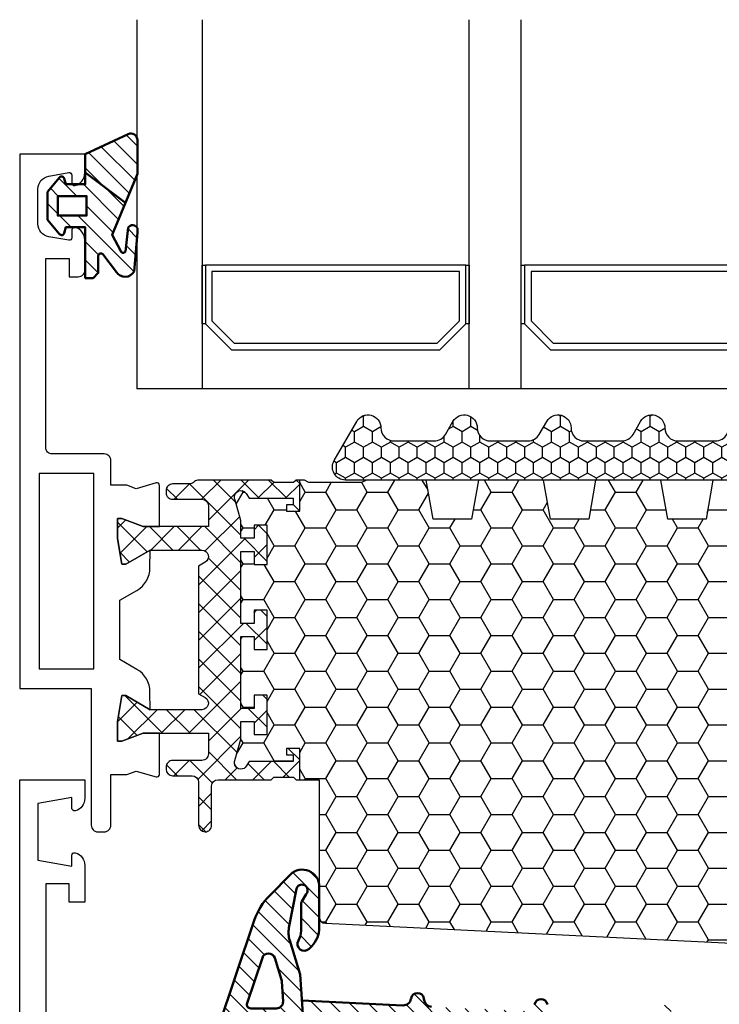
# Model space of a CAD drawing. Extents: x 0 to 3220, y -6496 to 594.
# Drawn here: x 40 to 94, y -2781 to -2705 of the extents above; entities that cross this region are included whole.
import ezdxf
from ezdxf.enums import TextEntityAlignment as Align

# ---------------------------------------------------------------- set-up
doc = ezdxf.new("R2010")
doc.units = 0
doc.layers.get('0').update_dxf_attribs({"linetype": 'CONTINUOUS'})
for name, color, linetype in [('a4pursom1', 7, 'CONTINUOUS'), ('LAYER01', 7, 'CONTINUOUS'), ('Profiilinumerot', 7, 'CONTINUOUS'), ('Täyttö katkot', 2, 'CONTINUOUS'), ('Täyttö tiivisteet', 3, 'CONTINUOUS')]:
    doc.layers.add(name, color=color, linetype=linetype)
doc.layers.add('AM_0', color=7, linetype='CONTINUOUS', lineweight=50)
doc.styles.add('Profiilinumerot', font='arial.ttf', dxfattribs={"height": 2.5})
pattern_1 = [(45, (0, 0), (-0.7071067811865476, 0.7071067811865476), [])]

# ---------------------------------------------------------------- blocks, each defined once
blk = doc.blocks.new('20236r')
at = {"layer": 'a4pursom1'}
blk.add_lwpolyline([(-3.226236814486143, -2.654761859777159), (0.6706675951636438, -2.654761859777159), (1.193020977434429, -2.956343270292678), (2.816510264959632, -2.956343270292678), (3.199586977434365, -2.573266557818193), (3.582663689909097, -2.956343270292678), (8.099586977434456, -2.956343270292678), (8.099586977434456, -6.355877270292694), (5.699586977434365, -6.355877270292694), (5.69958697743435, -6.955877270292774, 0.4142139999999691), (6.699586977434365, -7.955877270292717), (10.19958697786995, -7.955877270292717), (10.19958682758388, 61.04412272970728), (5.199586828019363, 61.04412272970728), (5.199586828019363, 59.61871872970733, 0.3364229999999969), (5.930272828019355, 58.65566672970738), (5.9691768280193, 58.64644672970735, 0.4596609999999399), (6.199586828019306, 58.84412272970729), (6.199586828019306, 59.6824718452807), (8.799586828019386, 59.22402298705708), (8.799586828019386, 54.86422047235764), (6.199586828019306, 54.40577161413391), (6.199586828019306, 55.24412072970728, 0.4596610000000163), (5.9691768280193, 55.44179672970733), (5.930272828019355, 55.43257672970731, 0.336423000000003), (5.199586828019363, 54.4695247297073), (5.199586828019363, 51.64412272970731), (6.399586828019352, 51.64412272970731), (6.399586828019352, 53.04412272970728), (8.199586826616404, 53.04412272970728), (8.19958698094173, 31.04412472970728), (3.582663689909097, 31.04412472970728), (3.199586977434365, 30.66104801723279), (2.816510264959632, 31.04412472970728), (1.193020977434429, 31.04412472970728), (0.6706675951636438, 30.74254331919176), (-3.226236814486128, 30.74254331919176), (-3.226237240398461, 27.46912272970728), (-1.967040284946506, 27.46912272970728), (-0.3307326484807618, 28.08929982551403), (0, 28.08929982551403), (0, 26.56912269839749), (-0.3400509662635613, 24.580387916074), (-0.6369678553774065, 24.580387916074), (-2.522734405267556, 25.66912270131642), (-2.481141146137941, 23.14291961353752), (2.599396977434481, 20.20965709606495), (2.599396977434481, 7.878124363349656), (-2.48113453444626, 4.944865663155253), (-2.522734405267556, 2.419122758098136), (-0.6369678553774065, 3.507857543340559), (-0.3400509662635613, 3.507857543340559), (0, 1.519122761017068), (0, -0.001054366099471515), (-0.3307326484807618, -0.001054366099471515), (-1.967040284946506, 0.6191227297072812), (-3.226237240398461, 0.6191227297072812)], format="xyb", close=True, dxfattribs=at)
for points in [[(1.700000977434456, 29.5438907297073), (4.699174977434495, 29.5438907297073), (4.699174977434495, 27.0438907297073), (6.199268977434485, 27.0438907297073), (6.199268977434485, 29.5438907297073), (8.499490977434334, 29.5438907297073), (8.499490977434334, 22.7938907297073), (1.700000977434457, 22.7938907297073)], [(4.299490977434288, 6.547287729707364), (4.299490977434289, 21.54049372970724), (8.499490977434334, 21.54049372970724), (8.499490977434334, 6.547287729707366)], [(1.700000977434456, -1.4561092702927), (4.699174977434495, -1.4561092702927), (4.699174977434495, 1.0438907297073), (6.199268977434485, 1.0438907297073), (6.199268977434485, -1.4561092702927), (8.499490977434334, -1.4561092702927), (8.499490977434334, 5.2938907297073), (1.700000977434457, 5.2938907297073)]]:
    blk.add_lwpolyline(points, close=True, dxfattribs=at)
blk = doc.blocks.new('909001')
at = {"color": 0, "xscale": -1}
blk.add_blockref('20236r', (10.19958697786996, 7.955877270292717), dxfattribs=at)
at = {"layer": 'Profiilinumerot', "style": 'Profiilinumerot', "flags": 8}
blk.add_attdef('NUMERO', text='', height=2.5, rotation=90, dxfattribs=at).set_placement((-2, 34.60000000021779), align=Align.CENTER)
blk = doc.blocks.new('20238r')
at = {"layer": 'a4pursom1'}
blk.add_lwpolyline([(-0.5071239999999761, -6.453304538085604), (-0.5071239999999761, -2.553243493677769), (0.7364414989895067, -2.553243493677769), (1.450186411393545, -2.291589018123886), (2.969913980776241, -2.737621035450843, 0.5005260000000507), (3.226236814486128, -2.545716184508933), (3.226237240398461, 0.6201770958067527), (1.967040284946506, 0.6201770958067527), (0.3307326484807618, 0), (0, 0), (0, 1.52017712711654), (0.3400509662635613, 3.50891190944003), (0.6369678553774065, 3.50891190944003), (2.522734405267556, 2.420177124197608), (2.500335393217711, 3.780600774269942, 0.2679489999999959), (1.5003393932177, 5.512648774269906), (0.1928760000000125, 6.267516323929499), (0.1928760000000125, 10.82283786768403), (1.5003393932177, 11.57770541734362, 0.2679489999999959), (2.500335393217711, 13.30975341734359), (2.522734405267556, 14.67017706741592), (0.6369678553774065, 13.5814422821735), (0.3400509662635613, 13.5814422821735), (0, 15.57017706449699), (0, 17.09035419161353), (0.3307326484807618, 17.09035419161353), (1.967040284946506, 16.47017709580678), (3.226237240398461, 16.47017709580678), (3.226236814486128, 19.63607037612246, 0.5005260000000507), (2.969913980776241, 19.82797522706437), (1.450186411393545, 19.38194320973741), (0.7364414989895067, 19.6435976852913), (-0.5071239999999761, 19.6435976852913), (-0.5071239999999761, 21.5466954619144, 0.4142140000000126), (-1.007123999999976, 22.0466954619144), (-5, 22.0466954619144, -0.4142140000000127), (-5.5, 22.5466954619144), (-5.5, 37.0466954619144), (-3.699999999999989, 37.0466954619144), (-3.699999999999989, 35.64669546191442), (-3, 35.64669546191442, 0.4142140000000126), (-2.5, 36.14669546191442), (-2.5, 38.47209746191442, 0.336423000000003), (-3.230685999999992, 39.43514946191442), (-3.269589999999994, 39.44436946191445, 0.4596610000000375), (-3.5, 39.24669346191439), (-3.5, 38.64669546191442, -0.4663079999999866), (-3.734730000000013, 38.44973346191443), (-5.273648000000037, 38.72108546191441, -0.3639700000000033), (-6.100000000000023, 39.7058934619144), (-6.100000000000023, 42.38749546191445, -0.36396999999999), (-5.273648000000037, 43.37230346191444), (-3.734730000000013, 43.64365546191442, -0.4663079999999334), (-3.5, 43.44669546191437), (-3.5, 42.84669546191441, 0.4596609999999834), (-3.269589999999994, 42.64901946191441), (-3.230685999999992, 42.65823946191443, 0.3364230000000147), (-2.5, 43.62129146191444), (-2.5, 45.0466954619144), (-7.500000000000001, 45.0466954619144), (-7.5, 4.046695461914396), (-2.007123999999976, 4.046695461914396), (-2.007123999999976, -6.453304538085604, 0.4142140000000127), (-1.507123999999976, -6.953304538085604), (-1.007123999999976, -6.953304538085604, 0.4142140000000126)], format="xyb", close=True, dxfattribs=at)
blk.add_lwpolyline([(-6, 5.546697064496923), (-1.807123999999988, 5.546697064496925), (-1.807123999999988, 20.54669706449693), (-6, 20.54669706449693)], close=True, dxfattribs=at)
blk = doc.blocks.new('JT90BLOCK2')
at = {"layer": 'Täyttö katkot'}
h = blk.add_hatch(dxfattribs=at)
h.set_pattern_fill('_USER', color=2, scale=1.5, angle=45, style=0, double=1, pattern_type=0)
h.set_pattern_definition([(45, (0, 0), (-1.060660171779821, 1.060660171779821), []), (135, (0, 0), (-1.060660171779821, -1.060660171779821), [])])
edge = h.paths.add_edge_path()
edge.add_line((0, 17.09035419161353), (0, 15.57017706449699))
edge.add_line((0, 15.57017706449699), (0.3400509662642435, 13.5814422821735))
edge.add_line((0.3400509662642435, 13.5814422821735), (0.636967855378316, 13.5814422821735))
edge.add_line((0.636967855378316, 13.5814422821735), (2.522734405268238, 14.67017706741592))
edge.add_line((2.522734405268238, 14.67017706741592), (6.485588011119944, 14.67017706741615))
edge.add_arc((6.485588011120113, 14.1701770674161), 0.5000000000000497, -60.000000000145974, 90.00000000001933, ccw=False)
edge.add_line((6.735588011119034, 13.7371643655232), (6.231931758917199, 13.44637829273779))
edge.add_line((6.231931758917199, 13.44637829273779), (6.231931758916289, 3.643975898877216))
edge.add_line((6.231931758916289, 3.643975898877216), (6.735588011118125, 3.353189826089874))
edge.add_arc((6.485588011118836, 2.920177124197318), 0.4999999999999369, -89.9999999999772, 60.000000000089926, ccw=False)
edge.add_line((6.485588011119034, 2.42017712419738), (2.522734405268238, 2.420177124197608))
edge.add_line((2.522734405268238, 2.420177124197608), (0.636967855378316, 3.50891190944003))
edge.add_line((0.636967855378316, 3.50891190944003), (0.3400509662642435, 3.50891190944003))
edge.add_line((0.3400509662642435, 3.50891190944003), (0, 1.52017712711654))
edge.add_line((0, 1.52017712711654), (0, 0))
edge.add_line((0, 0), (0.3307326484809892, 0))
edge.add_line((0.3307326484809892, 0), (1.967040284946961, 0.6201770958067527))
edge.add_line((1.967040284946961, 0.6201770958067527), (6.985588065347656, 0.6201770958067527))
edge.add_line((6.985588065347656, 0.6201770958067527), (6.985588065349475, -0.9767892120360102))
edge.add_arc((6.485588065349134, -0.9767892120356694), 0.5000000000003411, 269.99999786154035, 359.99999999996095, ccw=False)
edge.add_line((6.485588046687553, -1.47678921203601), (4.241836451391464, -1.476789128297014))
edge.add_arc((4.241836432730679, -1.976789128296332), 0.499999999999318, 89.99999786163157, 180.0000000000391)
edge.add_line((3.741836432731361, -1.976789128296673), (3.741836432730452, -2.153304538086445))
edge.add_arc((4.241836432731134, -2.153304538085649), 0.5000000000006821, 180.0000000000912, 270.000000000026)
edge.add_line((4.241836432731361, -2.653304538086331), (5.731931758917199, -2.653304538086559))
edge.add_arc((5.731931758917256, -3.153304538086502), 0.4999999999999432, 1.9610979506978765e-11, 90.00000000000648, ccw=False)
edge.add_line((6.231931758917199, -3.153304538086331), (6.231931758916289, -6.453304538084353))
edge.add_arc((6.731931758916971, -6.453304538083671), 0.5000000000006821, 180.0000000000782, 270.000000000026)
edge.add_arc((6.731931758916971, -6.453304538085035), 0.4999999999993179, 270.000000000026, 360.0000000000782)
edge.add_line((7.231931758916289, -6.453304538084353), (7.231931758917199, -3.453304538086513))
edge.add_arc((7.731931758916971, -3.453304538086286), 0.4999999999997726, 90.00000000007822, 180.0000000000261, ccw=False)
edge.add_line((7.731931758916289, -2.953304538086513), (11.81418055529684, -2.953304538086059))
edge.add_line((11.81418055529684, -2.953304538086059), (12.01418055529393, -2.753304538088742))
edge.add_line((12.01418055529393, -2.753304538088742), (13.5105737575459, -2.753304538089196))
edge.add_line((13.5105737575459, -2.753304538089196), (13.71057375754299, -2.953304538086286))
edge.add_line((13.71057375754299, -2.953304538086286), (13.99057375754364, -2.953304538086286))
edge.add_line((13.99057375754364, -2.953304538086286), (13.99057375754364, -0.5533045380884687))
edge.add_line((13.99057375754364, -0.5533045380884687), (12.99057375754364, -0.5533045380889234))
edge.add_line((12.99057375754364, -0.5533045380889234), (12.99057375754364, -1.053304538087104))
edge.add_line((12.99057375754364, -1.053304538087104), (13.49057375754637, -1.053304538089378))
edge.add_line((13.49057375754637, -1.053304538089378), (13.49057375754182, -1.553304538088696))
edge.add_line((13.49057375754182, -1.553304538088696), (10.1082301460392, -1.553304538088696))
edge.add_line((10.1082301460392, -1.553304538088696), (9.896173502468628, -1.909152275269889))
edge.add_arc((9.466655769842557, -1.653194236990077), 0.5000000000002904, 272.1699999992929, 329.20845687395047, ccw=False)
edge.add_arc((9.485588065348452, -1.652835676612085), 0.4999999999998863, 180, 269.9999999991793, ccw=False)
edge.add_line((8.985588065348566, -1.652835676612085), (8.985588065347656, -1.617632188823336))
edge.add_arc((9.485588065347654, -1.617632188824942), 0.4999999999999982, 163.7144857800509, 179.9999999998159, ccw=False)
edge.add_line((9.005649954980072, -1.477420170022015), (9.485588065348566, 0.165381864732467))
edge.add_line((9.485588065348566, 0.165381864732467), (9.485588065348566, 1.521378234078838))
edge.add_line((9.485588065348566, 1.521378234078838), (10.4855880653422, 1.521378234078838))
edge.add_line((10.4855880653422, 1.521378234078838), (10.48558806535129, 0.5213782340789521))
edge.add_line((10.48558806535129, 0.5213782340789521), (11.48558806534857, 0.5213782340789521))
edge.add_line((11.48558806534857, 0.5213782340789521), (11.48558806534766, 3.521378234077702))
edge.add_line((11.48558806534766, 3.521378234077702), (10.4855880653522, 3.521378234079975))
edge.add_line((10.4855880653522, 3.521378234079975), (10.48558806534311, 2.521378234084636))
edge.add_line((10.48558806534311, 2.521378234084636), (9.485588065348566, 2.521378234073268))
edge.add_line((9.485588065348566, 2.521378234073268), (9.485588065348566, 8.046695461912918))
edge.add_line((9.485588065348566, 8.046695461912918), (10.4855880653422, 8.046695461912918))
edge.add_line((10.4855880653422, 8.046695461912918), (10.48558806535129, 7.046695461913032))
edge.add_line((10.48558806535129, 7.046695461913032), (11.48558806534857, 7.046695461913032))
edge.add_line((11.48558806534857, 7.046695461913032), (11.48558806534766, 10.04669546191178))
edge.add_line((11.48558806534766, 10.04669546191178), (10.4855880653522, 10.04669546191406))
edge.add_line((10.4855880653522, 10.04669546191406), (10.48558806534311, 9.046695461918716))
edge.add_line((10.48558806534311, 9.046695461918716), (9.485588065348566, 9.046695461907348))
edge.add_line((9.485588065348566, 9.046695461907348), (9.485588065348566, 14.572012689747))
edge.add_line((9.485588065348566, 14.572012689747), (10.4855880653422, 14.572012689747))
edge.add_line((10.4855880653422, 14.572012689747), (10.48558806535129, 13.57201268974711))
edge.add_line((10.48558806535129, 13.57201268974711), (11.48558806534857, 13.57201268974711))
edge.add_line((11.48558806534857, 13.57201268974711), (11.48558806534766, 16.57201268974586))
edge.add_line((11.48558806534766, 16.57201268974586), (10.4855880653522, 16.57201268974814))
edge.add_line((10.4855880653522, 16.57201268974814), (10.48558806534311, 15.5720126897528))
edge.add_line((10.48558806534311, 15.5720126897528), (9.485588065348566, 15.57201268974143))
edge.add_line((9.485588065348566, 15.57201268974143), (9.485588065348566, 16.92800905909371))
edge.add_line((9.485588065348566, 16.92800905909371), (9.005649954980072, 18.57081109384785))
edge.add_arc((9.485588065347663, 18.71102311264754), 0.499999999999098, 179.9999999998257, 196.2855142195924, ccw=False)
edge.add_line((8.985588065348566, 18.71102311264906), (8.985588065347656, 18.74622660043872))
edge.add_arc((9.485588065348281, 18.74622660043809), 0.5000000000006253, 90.00000000080121, 179.9999999999283, ccw=False)
edge.add_arc((9.466655769843044, 18.74658516081628), 0.5000000000008139, 30.79154312605573, 87.83000000076521, ccw=False)
edge.add_line((9.896173502469537, 19.00254319909641), (10.10823014604011, 18.64669546191556))
edge.add_line((10.10823014604011, 18.64669546191556), (13.49057375754637, 18.64669546191533))
edge.add_line((13.49057375754637, 18.64669546191533), (13.49057375754182, 18.14669546191601))
edge.add_line((13.49057375754182, 18.14669546191601), (12.99057375754364, 18.14669546191374))
edge.add_line((12.99057375754364, 18.14669546191374), (12.99057375754364, 17.64669546191567))
edge.add_line((12.99057375754364, 17.64669546191567), (13.99057375754273, 17.64669546191465))
edge.add_line((13.99057375754273, 17.64669546191465), (13.99057375754364, 20.04669546191565))
edge.add_line((13.99057375754364, 20.04669546191565), (13.71057375754299, 20.04669546191576))
edge.add_line((13.71057375754299, 20.04669546191576), (13.51057375754226, 19.84669546191537))
edge.add_line((13.51057375754226, 19.84669546191537), (12.0141805552912, 19.84669546191537))
edge.add_line((12.0141805552912, 19.84669546191537), (11.81418055529139, 20.04669546191542))
edge.add_line((11.81418055529139, 20.04669546191542), (6.248943213916391, 20.04669546191292))
edge.add_arc((6.248943213916479, 19.54669546191272), 0.5000000000001954, 90.00000000001008, 129.7716143394451)
edge.add_line((5.929078716199001, 19.93099573917016), (5.846801813884667, 19.85604092719859))
edge.add_arc((5.53472965154373, 20.24669546191465), 0.5000000000023694, 269.9999999999021, 308.6194106840471, ccw=False)
edge.add_line((5.534729651542875, 19.74669546191228), (4.241836432731361, 19.74669546191183))
edge.add_arc((4.241836432732214, 19.24669546191097), 0.5000000000008527, 90.00000000009771, 180.000000000215)
edge.add_line((3.741836432731361, 19.2466954619091), (3.741836432730452, 19.07018005212205))
edge.add_arc((4.241836432730452, 19.07018005212353), 0.5, 180.0000000001694, 270.0000021383945)
edge.add_line((4.241836451391464, 18.57018005212353), (6.485588046687553, 18.57018013586287))
edge.add_arc((6.485588065348395, 18.0701801358627), 0.5000000000001709, -6.480149750132114e-12, 90.00000213837501, ccw=False)
edge.add_line((6.985588065348566, 18.07018013586264), (6.985588065350385, 16.47017709580678))
edge.add_line((6.985588065350385, 16.47017709580678), (1.967040284946961, 16.47017709580678))
edge.add_line((1.967040284946961, 16.47017709580678), (0.3307326484809892, 17.09035419161353))
edge.add_line((0.3307326484809892, 17.09035419161353), (0, 17.09035419161353))
h = blk.add_hatch(dxfattribs=at)
h.set_pattern_fill('HONEY', color=2, scale=0.5, style=0, double=1)
h.set_pattern_definition([(0, (0, 0), (2.38125, 1.3748153225), [1.5875, -3.175]), (120, (0, 0), (-2.381249994797095, 1.374815331511695), [1.5875, -3.174999999999999]), (59.99999999999999, (0, 0), (5.202904551637744e-09, 2.749630654011694), [-3.175, 1.5875])])
h.paths.add_polyline_path([(73.93352576444977, 13.53901901069628), (72.68355262818022, 13.53901901069548), (72.68355262818932, 12.53901901069617), (71.68355262818477, 12.53901901069617), (71.68355262818386, 15.53901901069537), (72.68355262818113, 15.53901901069537), (72.68355262819023, 14.53901901069651), (73.89883635075876, 14.53901901069514), (73.89883635075967, 18.47946355780732, 0.9672977533526914), (72.91347914951984, 18.64669546191533), (69.40336903356729, 18.64669546191533), (69.40336903356274, 18.1466954619151), (69.90336903356274, 18.1466954619151), (69.90336903356729, 17.64669546191533), (68.90336903356547, 17.64669546191578), (68.90336903356456, 20.04669546191565), (68.60336903356438, 20.04669546191565), (68.60336903356438, 19.2638231562972), (67.82049672794983, 19.26382315629818), (67.82049672794983, 20.04669546191508), (45.70986076505925, 20.04669546191485), (45.18087982293255, 17.04669546191512), (42.23884170718278, 17.0466954619148), (41.70986076505839, 20.0466954619151), (36.70986076505707, 20.04669546191483), (36.18087982293279, 17.04669546191458), (33.23884170718267, 17.0466954619149), (32.70986076505841, 20.0466954619151), (27.70986076505828, 20.04669546191483), (27.18087982293165, 17.04669546191512), (24.23884170718389, 17.0466954619148), (23.70986076505815, 20.04669546191442), (19.12941058064348, 20.04669546191417), (18.72941058064522, 19.84669546191481), (14.69031094947049, 19.84669546191458), (14.35278108161864, 20.04669546191441), (13.99057375754364, 20.04669546191565), (13.99057375754273, 17.64669546191465), (12.99057375754364, 17.64669546191567), (12.99057375754364, 18.14669546191374), (13.49057375754183, 18.14669546191601), (13.49057375754637, 18.64669546191533), (10.10823014604012, 18.64669546191556), (9.896173502470049, 19.00254319909555, 0.2541462768728475), (9.48558806534129, 19.24622660043872, 0.4142135623686329), (8.985588065347656, 18.74622660043872, 0.08897842129018772), (9.005649954980136, 18.57081109384763), (9.485588065348566, 16.92800905909369), (9.485588065348566, 15.57201268974143), (10.48558806534311, 15.5720126897528), (10.4855880653522, 16.57201268974814), (11.48558806534766, 16.57201268974586), (11.48558806534857, 13.57201268974711), (10.48558806535129, 13.57201268974711), (10.4855880653422, 14.572012689747), (9.485588065348566, 14.572012689747), (9.485588065348558, 9.046695461907348), (10.48558806534312, 9.046695461918716), (10.4855880653522, 10.04669546191406), (11.48558806534766, 10.04669546191178), (11.48558806534857, 7.046695461913032), (10.48558806535129, 7.046695461913032), (10.4855880653422, 8.046695461912918), (9.485588065348566, 8.046695461912918), (9.485588065348558, 2.521378234073268), (10.48558806534312, 2.521378234084636), (10.4855880653522, 3.521378234079976), (11.48558806534766, 3.521378234077702), (11.48558806534857, 0.5213782340789521), (10.48558806535129, 0.5213782340789521), (10.4855880653422, 1.521378234078838), (9.485588065348573, 1.52137823407884), (9.485588065348566, 0.1653818647324758), (9.00564995497961, -1.477420170023608, 0.07117880407248618), (8.985588065347656, -1.617632188823336, 0.4357452337189586), (9.48558806534129, -2.152835676611971, 0.2541462768726948), (9.896173502469225, -1.909152275268895), (10.1082301460392, -1.553304538088696), (13.49057375754183, -1.553304538088694), (13.49057375754637, -1.053304538089378), (12.99057375754364, -1.053304538087104), (12.99057375754364, -0.5533045380889234), (13.99057375754364, -0.5533045380884669), (13.99057375754364, -2.953304538086288), (15.48880442801056, -2.953304538090721), (15.48880442801055, -13.47710025145673, 0.400008400464629), (15.96444315115399, -13.97650642701932), (56.48880442801157, -15.9533045380856), (60.73880442801158, -15.9533045380856, 0.4142135623730956), (61.23880442801146, -15.45330453808572), (61.23880442801146, -13.45330453808594), (63.23880442801131, -13.45330453808549), (63.38880442801217, -4.453304538085588), (64.68054053430114, -4.453304538085037), (64.68054053430296, -3.253304538085446), (66.28880442801528, -3.253304538084764), (66.28880442801255, -1.753304538085102), (65.28880442801074, -1.753304538085104), (65.28880442801528, -0.7533045380853327), (67.28880442801164, -0.753304538084878), (67.28880442801255, -2.976132534738236, 0.6370702608072218), (68.11019823285545, -3.359154756297523), (68.94292823423348, -2.660411319271475), (69.48880442801146, -2.660411319271475), (70.03468062179218, -2.660411319271702), (70.86741062316806, -3.359154756297247, 0.6370702608075437), (71.68880442801219, -2.976132534737838), (71.6888044280131, -0.753304538085219), (73.68880442800946, -0.7533045380852172), (73.68880442801401, -1.753304538084194), (72.68880442801219, -1.753304538086466), (72.68880442800946, -3.453304538084922), (75.68377259532407, -3.678734193356563, 0.4363931453603167), (76.22130116964763, -3.180144576428646), (76.22130116964854, 3.288400330869877), (75.00601744706819, 3.288400330871241), (75.00601744707728, 2.288400330870559), (74.00601744707365, 2.288400330870559), (74.00601744707456, 5.288400330870218), (75.0060174470691, 5.288400330870218), (75.0060174470782, 4.288400330870901), (76.22130116965036, 4.288400330869536), (76.22130116964854, 5.427831553738204)])
at = {"layer": 'a4pursom1'}
blk.add_lwpolyline([(0, 17.09035419161353), (0, 15.57017706449699), (0.3400509662642435, 13.5814422821735), (0.636967855378316, 13.5814422821735), (2.522734405268238, 14.67017706741592), (6.485588011119944, 14.67017706741615, -0.7673269879801063), (6.735588011119034, 13.7371643655232), (6.231931758917199, 13.44637829273779), (6.231931758916289, 3.643975898877216), (6.735588011118125, 3.353189826089874, -0.7673269879794248), (6.485588011119034, 2.42017712419738), (2.522734405268238, 2.420177124197608), (0.636967855378316, 3.50891190944003), (0.3400509662642435, 3.50891190944003), (0, 1.52017712711654), (0, 0), (0.3307326484809892, 0), (1.967040284946961, 0.6201770958067527), (6.985588065347656, 0.6201770958067527), (6.985588065349475, -0.9767892120360102, -0.4142135733045962), (6.485588046687553, -1.47678921203601), (4.241836451391464, -1.476789128297014, 0.4142135733045296), (3.741836432731361, -1.976789128296673), (3.741836432730452, -2.153304538086445, 0.414213562372762), (4.241836432731361, -2.653304538086331), (5.731931758917199, -2.653304538086559, -0.4142135623730284), (6.231931758917199, -3.153304538086331), (6.231931758916289, -6.453304538084353, 0.4142135623728286), (6.731931758917199, -6.953304538084353, 0.4142135623733614), (7.231931758916289, -6.453304538084353), (7.231931758917199, -3.453304538086513, -0.4142135623728286), (7.731931758916289, -2.953304538086513), (11.81418055529684, -2.953304538086059), (12.01418055529393, -2.753304538088742), (13.5105737575459, -2.753304538089196), (13.71057375754299, -2.953304538086286), (13.99057375754364, -2.953304538086286), (13.99057375754364, -0.5533045380884687), (12.99057375754364, -0.5533045380889234), (12.99057375754364, -1.053304538087104), (13.49057375754637, -1.053304538089378), (13.49057375754182, -1.553304538088696), (10.1082301460392, -1.553304538088696), (9.896173502468628, -1.909152275269889, -0.2541462768720761), (9.48558806534129, -2.152835676611971, -0.4142135623688994), (8.985588065348566, -1.652835676612085), (8.985588065347656, -1.617632188823336, -0.07117880407332013), (9.005649954980072, -1.477420170022015), (9.485588065348566, 0.165381864732467), (9.485588065348566, 1.521378234078838), (10.4855880653422, 1.521378234078838), (10.48558806535129, 0.5213782340789521), (11.48558806534857, 0.5213782340789521), (11.48558806534766, 3.521378234077702), (10.4855880653522, 3.521378234079975), (10.48558806534311, 2.521378234084636), (9.485588065348566, 2.521378234073268), (9.485588065348566, 8.046695461912918), (10.4855880653422, 8.046695461912918), (10.48558806535129, 7.046695461913032), (11.48558806534857, 7.046695461913032), (11.48558806534766, 10.04669546191178), (10.4855880653522, 10.04669546191406), (10.48558806534311, 9.046695461918716), (9.485588065348566, 9.046695461907348), (9.485588065348566, 14.572012689747), (10.4855880653422, 14.572012689747), (10.48558806535129, 13.57201268974711), (11.48558806534857, 13.57201268974711), (11.48558806534766, 16.57201268974586), (10.4855880653522, 16.57201268974814), (10.48558806534311, 15.5720126897528), (9.485588065348566, 15.57201268974143), (9.485588065348566, 16.92800905909371), (9.005649954980072, 18.57081109384785, -0.07117880407332704), (8.985588065348566, 18.71102311264906), (8.985588065347656, 18.74622660043872, -0.414213562368633), (9.48558806534129, 19.24622660043872, -0.2541462768723163), (9.896173502469537, 19.00254319909641), (10.10823014604011, 18.64669546191556), (13.49057375754637, 18.64669546191533), (13.49057375754182, 18.14669546191601), (12.99057375754364, 18.14669546191374), (12.99057375754364, 17.64669546191567), (13.99057375754273, 17.64669546191465), (13.99057375754364, 20.04669546191565), (13.71057375754299, 20.04669546191576), (13.51057375754226, 19.84669546191537), (12.0141805552912, 19.84669546191537), (11.81418055529139, 20.04669546191542), (6.248943213916391, 20.04669546191292, 0.1752996574273404), (5.929078716199001, 19.93099573917016), (5.846801813884667, 19.85604092719859, -0.1701222468575965), (5.534729651542875, 19.74669546191228), (4.241836432731361, 19.74669546191183, 0.4142135623736944), (3.741836432731361, 19.2466954619091), (3.741836432730452, 19.07018005212205, 0.4142135733035974), (4.241836451391464, 18.57018005212353), (6.485588046687553, 18.57018013586287, -0.4142135733043963), (6.985588065348566, 18.07018013586264), (6.985588065350385, 16.47017709580678), (1.967040284946961, 16.47017709580678), (0.3307326484809892, 17.09035419161353)], format="xyb", close=True, dxfattribs=at)
at = {"layer": 'LAYER01', "color": 7, "linetype": 'Continuous'}
blk.add_lwpolyline([(68.90336903356456, 20.04669546191565), (68.60336903356438, 20.04669546191565), (68.60336903356438, 19.2638231562972), (67.82049672794983, 19.26382315629818), (67.82049672794983, 20.04669546191508), (45.70986076505925, 20.04669546191485), (45.18087982293255, 17.04669546191512), (42.23884170718278, 17.0466954619148), (41.70986076505839, 20.0466954619151), (36.70986076505707, 20.04669546191483), (36.1808798229328, 17.04669546191458), (33.23884170718267, 17.0466954619149), (32.70986076505841, 20.0466954619151), (27.70986076505828, 20.04669546191483), (27.18087982293165, 17.04669546191512), (24.23884170718389, 17.0466954619148), (23.70986076505815, 20.04669546191442), (19.12941058064348, 20.04669546191417), (18.72941058064521, 19.84669546191481), (14.69031094947049, 19.84669546191458), (14.35278108161864, 20.04669546191441), (13.99057375754364, 20.04669546191565)], dxfattribs=at)
blk.add_lwpolyline([(13.99057375754364, -2.953304538086286), (15.48880442801055, -2.953304538090722), (15.48880442801055, -13.47710025145693, 0.4000084004646492), (15.96444315115423, -13.97650642701933), (56.48880442801146, -15.9533045380856), (60.73880442801146, -15.9533045380856, 0.414213562373095), (61.23880442801146, -15.45330453808583), (61.23880442801146, -13.45330453808594), (63.23880442801131, -13.45330453808549), (63.38880442801217, -4.453304538085588), (64.68054053430114, -4.453304538085035)], format="xyb", dxfattribs=at)
blk = doc.blocks.new('909021')
at = {"color": 0}
for name in ['20238r', 'JT90BLOCK2']:
    blk.add_blockref(name, (7.5, 2.953304538085604), dxfattribs=at)
at = {"layer": 'Profiilinumerot', "style": 'Profiilinumerot', "flags": 8}
blk.add_attdef('NUMERO', text='', height=2.5, rotation=90, dxfattribs=at).set_placement((-2, 27.40000000000001), align=Align.CENTER)
blk = doc.blocks.new('PT90')
at = {"layer": 'Täyttö tiivisteet'}
h = blk.add_hatch(dxfattribs=at)
h.set_pattern_fill('_USER', color=256, angle=45, pattern_type=0)
h.set_pattern_definition(pattern_1)
h.paths.add_polyline_path([(-1.600000000000222, -31.73936560583428, -0.3465126451565781), (-1.446867616620768, -31.54493457304429), (1.016581945677408, -30.951119851243, 0.7875922952322658), (1.016581945677402, -29.97896468728469), (-1.446867616620815, -29.38514996548342, -0.3465126451565231), (-1.600000000000249, -29.19071893269341), (-1.600000000000165, -10.52514669003943), (-3.600000000000165, -10.52514669003943), (-3.600000000000335, -14.83306667424674, -0.4142135623730795), (-4.200000000000301, -15.43306667424667), (-5.169751758345908, -15.43306667424535, -0.4226976736055821), (-5.769501569153282, -14.81574141997692), (-5.602248648395767, -9.025932737964226), (-7.603082960261448, -9.025932737964006), (-7.786537084401881, -15.37657986501993, -0.3558152168873897), (-8.28209798860911, -15.95013926255869), (-8.424863884833783, -15.97531274198794, 0.8577354885856718), (-8.407766333240684, -16.96350437630931, -0.3878104372971875), (-7.892039323396527, -17.58689080082435), (-8.24740445860804, -24.87187607265891, -0.3502307668944385), (-8.742502962683865, -25.43352719223837), (-8.887487255215666, -25.4590918347909, 0.8577354885870182), (-8.870389703621289, -26.44728346911248, -0.3878104372971461), (-8.354662693777225, -27.07066989362752), (-8.709992690202549, -34.35493482034794, -0.3502307668944384), (-9.205091194278374, -34.9165859399274), (-9.350075486810415, -34.94215058247993, 0.857735488586917), (-9.332977935215919, -35.93034221680149, -0.3878104372971989), (-8.817250925371733, -36.55372864131654), (-9.17241512761988, -43.83459478740146, -0.3502307668935439), (-9.667513631693826, -44.39624590698058), (-9.81249792422608, -44.42181054953272, 0.8577354885858028), (-9.7954003726331, -45.41000218385411, -0.3878104372971889), (-9.27967336278895, -46.03338860836916), (-9.657246326171858, -53.77363435771635), (-7.648250972908647, -53.63798111936973), (-7.298592991913571, -46.46999250896873, -0.4000084004646303), (-6.699305581238632, -45.89922604119678), (-4.200000000000279, -45.8992260411955, -0.4142135623730759), (-3.600000000000392, -46.4992260411954), (-3.600000000000279, -50.40493784848417), (-1.600000000000279, -50.40493784848417)])
h.paths.add_polyline_path([(-4.199999999999506, -43.8992260411971), (-6.543208020262996, -43.89922604119696, -0.4285628567201469), (-7.142495430937876, -43.26999250896892), (-6.835728611962984, -36.98127271998487, -0.4000084004646984), (-6.23644120128791, -36.4105062522129), (-4.199999999999478, -36.41050625221271, -0.4142135623730818), (-3.600000000000222, -37.010506252212), (-3.600000000000279, -43.29922604119786, -0.4142135623730978)], flags=16)
h.paths.add_polyline_path([(-4.199999999999505, -34.41050625221322), (-6.080343640312648, -34.41050625221309, -0.4285628567201459), (-6.679631050987514, -33.78127271998504), (-6.372864232012622, -27.49255293100099, -0.4000084004646289), (-5.773576821337684, -26.92178646322903), (-4.200000000001403, -26.92178646322884, -0.4142135623730729), (-3.600000000000335, -27.52178646322994), (-3.600000000000279, -33.81050625221398, -0.414213562373102)], flags=16)
h.paths.add_polyline_path([(-4.199999999999621, -24.92178646322935), (-5.617479260362199, -24.92178646322922, -0.4285628567201343), (-6.216766671037041, -24.29255293100116), (-5.909999852062148, -18.00383314201711, -0.4000084004646296), (-5.310712441387209, -17.43306667424516), (-4.200000000001388, -17.43306667424497, -0.4142135623730762), (-3.600000000000335, -18.03306667424608), (-3.600000000000392, -24.32178646323013, -0.4142135623730918)], flags=16)
h.paths.add_polyline_path([(-1.500000000000999, -8.224489419081053, -0.6885002580708982), (-1.300000000001993, -7.700882621329981), (-0.4534653975965797, -7.700882621329981, -0.3394542588619485), (-0.2602802323387903, -7.849118812308674), (-0.1988101360334911, -8.078528334861488, 0.6068148963128281), (0.3207809447880221, -8.193718904235105), (1.071875124496187, -7.298599717191344, 0.1763269807084729), (1.399412904129548, -6.398697063630415), (1.399412904129548, -5.703068179029593, 0.1763269807081103), (1.071875124497359, -4.803165525469929), (0.3207809447880523, -3.908046338422253, 0.6068148963156599), (-0.1988101360345222, -4.023236907797596), (-0.2602802323380304, -4.252646430350026, -0.3394542588635676), (-0.453465397595638, -4.400882621329799), (-1.299999999999945, -4.400882621330709, -0.4142135623734097), (-1.600000000000165, -4.100882621330811), (-1.600000000000165, -3.700882621330948, 0.6681786379195407), (-2.112132034356237, -3.488750586975144), (-2.448528137424722, -3.825146690044086, 0.198912367379466), (-2.80000000000021, -4.673674827467103), (-2.800000000000324, -6.537241747467576, -0.3940713496199446), (-3.916959051042106, -7.734365049719983), (-8.134383646520853, -8.026915482836507, 0.9659579332958039), (-8.0997757726525, -9.025932737963949), (-3.899999999999973, -9.02593273796441, -0.4142135623730626), (-3.599999999999937, -9.325932737964479), (-3.599999999999937, -10.52514669003943), (-1.599999999999937, -10.52514669003943, -0.1989123673804498), (-1.512132034355326, -10.31301465568257), (-1.487867965646578, -10.28875058697393, 0.1989123673935533), (-1.400000000002052, -10.07661855260216), (-1.400000000002393, -10.06994671480055), (-1.400000000002393, -8.771060220067682), (-1.400000000001938, -8.675338885968301), (-1.400000000002052, -8.44809621682711, 0.2134217652844888)])
h.paths.add_polyline_path([(-1.5430435333042, -6.363823677345714), (-1.5430435333042, -5.737941565312077, -0.3639702342664886), (-1.295137986603885, -5.442499239408249), (-0.08741118470318199, -5.229544418909668, -0.4663076581546904), (0.4994129041296844, -5.721948295415778), (0.4994129041296844, -6.379816947244912, -0.4663076581554357), (-0.08741118470439435, -6.872220823750801), (-1.295137986604776, -6.659266003249215, -0.3639702342657912)], flags=16)
h.paths.add_polyline_path([(-1.600000000000347, -57.41909986573995, 0.1962615682769214), (-1.685714285714599, -57.20914360207799, -0.6644946977363517), (-1.39999999999921, -56.52920191719766), (-0.453465397596388, -56.52920191719744, -0.339454258863769), (-0.260280232338499, -56.67743810817684), (-0.1988101360347452, -56.90684763072667, 0.6068148963144095), (0.3207809447875869, -57.0220382001018), (1.071875124495789, -56.12691901305885, 0.1763269807084864), (1.399412904129314, -55.22701635949755), (1.399412904129264, -54.53138747489625, 0.1763269807079978), (1.071875124497464, -53.63148482133701), (0.3207809447880052, -52.73636563429228, 0.6068148963153253), (-0.1988101360349588, -52.85155620366739), (-0.2602802323384865, -53.08096572621722, -0.3394542588631095), (-0.4534653975962621, -53.22920191719654), (-1.299999999999985, -53.22920191719567, -0.73423783471977), (-1.528571428571331, -52.50094119454437, 0.245392683953856), (-1.400000000002461, -52.25474565255166), (-1.400000000002336, -50.853465985906, 0.214187442864911), (-1.49967371961085, -50.62883605235558, -0.2138029549723643), (-1.600000000000205, -50.40493784848417), (-3.600000000000279, -50.40493784848417), (-3.600000000000279, -51.96254958338881, -0.3922603380091447), (-4.986812200834342, -53.45827299435755), (-11.65762482073708, -53.90870576057745), (-14.26511815559181, -54.72215737016819, -0.1230740377378773), (-15.23341719356534, -54.77787919243002), (-18.16490459273291, -54.22189339677894, -1.39027142321028), (-17.80281550312029, -53.46880174693158), (-17.25886502501414, -53.78285170189241, 0.131652497587144), (-17.00886502501401, -53.84983900000019), (-15.00944118109413, -53.84983899999997, -0.1333575457027185), (-14.2507512753085, -54.0558569186511, 0.8799451607340799), (-13.62110473017422, -53.24095473022889), (-13.82643402277033, -53.03562543763057, 0.1989123673803814), (-15.24064758514742, -52.44983899999971), (-18.39634670521576, -52.449839, 0.6697130547980608), (-19.31167949531121, -54.67296731360318), (-17.7189077677389, -56.25228859310482, 0.1145191151706502), (-15.79526493480586, -57.43993953838719), (0.8722505681439237, -63.05729052441114, 0.9313983604073907), (1.180114282507455, -62.32108515594503), (-1.325142853134679, -61.05767265226768, -0.2831504928703678), (-1.600000000000501, -60.61123038759882)])
h.paths.add_polyline_path([(-3.695812073891533, -59.93484613344059), (-7.345812073891926, -58.70470891860823, -0.3219071548854657), (-7.550000000000438, -58.42042025105881), (-7.550000000000438, -55.45541095658932, -0.3969466054252762), (-7.267782821219214, -55.15593846825405), (-3.617782821218062, -54.93919970266401, -0.4316939475228808), (-3.300000000000438, -55.23867219099746), (-3.300000000000438, -59.65055746589289, -0.5129655608629259)], flags=16)
h.paths.add_polyline_path([(-1.652094453300368, -55.42464424309874, -0.3639702342661938), (-1.900000000000279, -55.12920191719508), (-1.900000000000279, -54.62920191719557, -0.3639702342661537), (-1.652094453300448, -54.33375959129189), (-0.08741118470433928, -54.05786371477465, -0.4663076581551333), (0.4994129041293434, -54.55026759128071), (0.4994129041293434, -55.20813624310944, -0.4663076581550052), (-0.08741118470413323, -55.70054011961554)], flags=16)
h.paths.add_polyline_path([(-9.445812073893496, -57.99695874021074), (-12.92691513495068, -56.8237438295026, -0.7268676444609047), (-12.91613400676582, -55.87261700795619), (-11.22985595194482, -55.34655407250043, -0.06084699711508412), (-11.11058832567493, -55.32474563424242), (-9.579638035366656, -55.23383706544608, -0.431693947523191), (-9.050000000000324, -55.73295787933812), (-9.050000000000438, -57.71267007266191, -0.512965560863169)], flags=16)
at = {"layer": 'AM_0', "color": 3}
for p, q in [((-9.812497924227074, -44.42181054953284), (-9.667513631694789, -44.39624590698025)), ((-9.812497924227074, -45.4066183025447), (-9.774771866863631, -45.4132704243338)), ((-9.657246326171872, -53.77363435771662), (-9.279673362788941, -46.03338860836942)), ((-15.24064758514774, -52.449839), (-18.39634670521564, -52.449839)), ((-17.80281550312881, -53.46880174692666), (-17.2588650250126, -53.78285170189243)), ((-13.62110473017191, -53.24095473022885), (-13.82643402277512, -53.03562543762685)), ((-5.011085893903015, -53.45991202506315), (-11.65762482073708, -53.90870576057745)), ((-18.21938429387367, -54.21156077860218), (-15.2334171935652, -54.77787919243013)), ((-17.00886502501163, -53.84983899999987), (-15.00944118109648, -53.84983900000062)), ((-11.65762482073708, -53.90870576057745), (-14.26511815559186, -54.72215737016853)), ((-17.71890776773958, -56.25228859310431), (-19.31167949531121, -54.67296731360318)), ((-15.79526493480594, -57.43993953838748), (0.8722505681439259, -63.05729052441069))]:
    blk.add_line(p, q, dxfattribs=at)
blk.add_lwpolyline([(-12.92691513495041, -56.82374382950269), (-9.445812073892654, -57.99695874021103, 0.512965560863006), (-9.050000000000438, -57.71267007266118), (-9.050000000000324, -55.7329578793387, 0.4316939475230741), (-9.579638035365889, -55.23383706544604), (-11.11058832567349, -55.32474563424233, 0.06084699711517438), (-11.22985595194362, -55.34655407250006), (-12.91613400676582, -55.87261700795619, 0.7268676444611262)], format="xyb", close=True, dxfattribs=at)
for centre, radius, start, end in [((-9.263251397976347, -35.43455445898593), 0.5, 100.0000000000034, 260.0000000000022), ((-9.725673835393565, -44.914214426039), 0.5, 99.9999999999978, 259.9999999999958), ((-9.771702538294818, -43.80536125517341), 0.6, 279.9999999999844, 357.2072976343042), ((-9.878960773463888, -46.0041550761411), 0.6, 357.2072976343042, 79.99999999997999), ((-18.39634670521563, -53.749839), 1.3, 90.00000000000011, 225.2429466243993), ((-15.24064758514741, -54.44983899999978), 2.000000000000078, 44.99999999993034, 90.00000000001138), ((-18.11018880301587, -53.78460826617919), 0.4406950227629017, 45.77531134696306, 255.6538066990206), ((-13.98818142473486, -53.60803142479167), 0.5191248398802553, 239.6159744034684, 45.00000000016379), ((-17.00886502501383, -53.34983899999902), 0.5000000000011695, 240.0000000001393, 270.0000000000114), ((-15.00944118109445, -55.34983900000004), 1.500000000000072, 59.61597440346412, 90.00000000001138), ((-14.86074080213396, -52.81290786763424), 2, 259.2608378736982, 287.3261934487658), ((-14.19839703660207, -52.70179507924644), 5, 225.2429466243915, 251.3749541251171)]:
    blk.add_arc(centre, radius, start, end, dxfattribs=at)
blk = doc.blocks.new('eco770004')
at = {"layer": 'Täyttö tiivisteet'}
h = blk.add_hatch(dxfattribs=at)
h.set_pattern_fill('_USER', color=256, angle=45, pattern_type=0)
h.set_pattern_definition(pattern_1)
h.paths.add_polyline_path([(3.232331870222879, -2.115886968608814), (4.732331870222879, -2.115886970451433), (4.732331870222879, 0.09999999999993747), (3.232331870222879, 0.09999999999993747)], flags=16)
edge = h.paths.add_edge_path()
edge.add_line((1.432331870223152, 2.842170943040401e-14), (0.03160862022286892, 2.842170943040401e-14))
edge.add_line((0.03160862022286892, 2.842170943040401e-14), (-1.520783400934616, 3.286445153263616))
edge.add_arc((-1.06868349224695, 3.500000000000007), 0.4999999999999998, 90, 205.2842733758092, ccw=False)
edge.add_line((-1.06868349224695, 4.000000000000007), (1.534481684770968, 4.000000000000007))
edge.add_line((1.534481684770968, 4.000000000000007), (6.213869948971229, 2.074748761779024))
edge.add_line((6.213869948971229, 2.074748761779024), (7.458532065531926, 2.715154045693481))
edge.add_arc((7.387420544100785, 2.902084919278422), 0.1999999999487025, 290.827622703859, 419.5908428096594)
edge.add_line((7.488654865531771, 3.074571475693375), (5.660913294492275, 3.289773569999859))
edge.add_arc((5.863381933604384, 3.634746682256983), 0.3999999975053445, 114.05799350122189, 239.59084323136761, ccw=False)
edge.add_line((5.700317492716806, 4.000000000000021), (6.026446374492025, 4.000000000000007))
edge.add_line((6.026446374492025, 4.000000000000007), (9.017694640222999, 3.756236044902181))
edge.add_arc((8.633639890058546, 3.055912329569098), 0.7987185720776834, -56.96848991672539, 61.259810898141495, ccw=False)
edge.add_line((9.069021530222926, 2.386289909999988), (7.699394140222921, 1.349424100000107))
edge.add_arc((7.83233187098441, 1.200000002748619), 0.2000000027485905, 131.6584434953544, 269.9999997819417)
edge.add_line((7.832331870223243, 1.000000000000028), (9.132331870222703, 1.000000000000028))
edge.add_line((9.132331870222703, 1.000000000000028), (9.53233187022306, 0.6000000000002039))
edge.add_line((9.53233187022306, 0.6000000000002039), (9.53233187022306, 2.842170943040401e-14))
edge.add_line((9.53233187022306, 2.842170943040401e-14), (5.63233187022297, 2.842170943040401e-14))
edge.add_line((5.63233187022297, 2.842170943040401e-14), (5.63233187022297, -1.500000003007895))
edge.add_line((5.63233187022297, -1.500000003007895), (6.084095680223072, -1.621049739999961))
edge.add_arc((6.032331868050402, -1.814234907580186), 0.2000000030591172, -50.000000647364914, 74.99999929993902, ccw=False)
edge.add_line((6.160889390223019, -1.967443799999927), (5.049512196625466, -2.899999996056783))
edge.add_line((5.049512196625466, -2.899999996056783), (2.915151543820746, -2.899999996056783))
edge.add_line((2.915151543820746, -2.899999996056783), (1.803774350223193, -1.967443799999927))
edge.add_arc((1.93233187239581, -1.814234907580186), 0.200000003059117, 105.00000070006101, 230.0000006473649, ccw=False)
edge.add_line((1.88056806022314, -1.621049739999961), (2.332331870223243, -1.500000008284417))
edge.add_line((2.332331870223243, -1.500000008284417), (2.332331870223243, 2.864375403532904e-14))
edge.add_line((2.332331870223243, 2.864375403532904e-14), (1.432331870223152, 2.842170943040401e-14))
at = {"layer": 'AM_0', "color": 3}
blk.add_lwpolyline([(3.757371290223091, 3.085431530000079), (3.757371290223091, 3.085431530000079), (1.432331870223152, 2.842170943040401e-14), (0.03160862022286892, 2.842170943040401e-14), (-1.520783400934616, 3.286445153263616, -0.550233594657115), (-1.06868349224695, 4.000000000000007), (1.534481684770968, 4.000000000000007), (6.213869948971229, 2.074748761779024), (7.458532065531926, 2.715154045693481, 0.6295095070000001), (7.488654865531771, 3.074571475693375), (5.660913294492275, 3.289773569999859, -0.6100005119096018), (5.700317492716806, 4.000000000000021), (6.026446374492025, 4.000000000000007), (9.017694640222999, 3.756236044902181, -0.5670885369321119), (9.069021530222926, 2.386289909999988), (7.699394140222921, 1.349424100000107, 0.6894774909999988), (7.832331870223243, 1.000000000000028), (9.132331870222703, 1.000000000000028), (9.53233187022306, 0.6000000000002039), (9.53233187022306, 2.842170943040401e-14), (5.63233187022297, 2.842170943040401e-14), (5.63233187022297, -1.500000003007895), (6.084095680223072, -1.621049739999961, -0.6068148959999996), (6.160889390223019, -1.967443799999927), (5.049512196625466, -2.899999996056783), (2.915151543820746, -2.899999996056783), (1.803774350223193, -1.967443799999927, -0.6068148959999996), (1.88056806022314, -1.621049739999961), (2.332331870223243, -1.500000008284417), (2.332331870223243, 2.864375403532904e-14), (1.432331870223152, 2.842170943040401e-14)], format="xyb", dxfattribs=at)
blk.add_lwpolyline([(3.232331870222879, -2.115886968608814), (4.732331870222879, -2.115886970451433), (4.732331870222879, 0.09999999999993747), (3.232331870222879, 0.09999999999993747)], close=True, dxfattribs=at)
blk = doc.blocks.new('PE2')
h = blk.add_hatch()
h.set_pattern_fill('HONEY', color=2, scale=0.25, angle=90, style=0)
h.set_pattern_definition([(90, (-832.7397533121418, -116.9802142516556), (-0.6874076612499999, 1.190625), [0.79375, -1.5875]), (210, (-832.7397533121418, -116.9802142516556), (-0.6874076657558478, -1.190624997398548), [0.79375, -1.5875]), (150, (-832.7397533121418, -116.9802142516556), (-1.374815327005847, 2.601452360002031e-09), [-1.5875, 0.79375])])
edge = h.paths.add_edge_path()
edge.add_line((1, 7), (-1.732050807569165, 7))
edge.add_line((-1.732050807569165, 7), (-3.752776749732675, 3.500000000000014))
edge.add_arc((-4.618802153517099, 3.99999999999996), 0.9999999999999606, 270.0000000000002, 330.0000000000023, ccw=False)
edge.add_line((-4.618802153517095, 3), (-5.277350269190038, 3))
edge.add_arc((-5.277350269190042, 3.999999999999996), 0.9999999999999956, 179.9999999999973, 270.0000000000002, ccw=False)
edge.add_arc((-7.277350269190043, 4.000000000000096), 1.000000000000005, 0, 150.0000000000125)
edge.add_line((-8.14337567297457, 4.499999999999956), (-8.720725942163313, 3.50000000000108))
edge.add_arc((-9.586751345947922, 4.000000000001034), 1.000000000000125, 269.99999999999784, 330.0000000000072, ccw=False)
edge.add_line((-9.58675134594796, 3.000000000000909), (-12.47735026919008, 3.000000000000909))
edge.add_arc((-12.47735026919008, 4.000000000000917), 1.000000000000007, 180.0000000000232, 269.9999999999996, ccw=False)
edge.add_arc((-14.47735026919005, 4.000000000000105), 0.9999999999999716, 0, 149.9999999999808)
edge.add_line((-15.3433756729745, 4.500000000000029), (-15.92072594216336, 3.500000000001165))
edge.add_arc((-16.7867513459478, 4.00000000000106), 0.9999999999999492, 270.0000000000208, 330.00000000000534, ccw=False)
edge.add_line((-16.78675134594744, 3.00000000000111), (-19.67735026918979, 3.000000000000085))
edge.add_arc((-19.67735026919015, 4.000000000000062), 0.9999999999999769, 180.0000000000028, 270.000000000021, ccw=False)
edge.add_arc((-21.67735026919005, 3.999999999999989), 0.9999999999999218, 0, 150)
edge.add_line((-22.54337567297443, 4.499999999999929), (-23.12072594216568, 3.499999999997115))
edge.add_arc((-23.98675134595018, 3.999999999997137), 1.000000000000065, 269.9999999999786, 330.00000000000074, ccw=False)
edge.add_line((-23.98675134595055, 2.999999999997071), (-26.8773502691904, 2.999999999998124))
edge.add_arc((-26.87735026919005, 3.999999999998133), 1.000000000000009, 179.9999999999468, 269.9999999999798, ccw=False)
edge.add_arc((-28.87735026919004, 4.000000000000005), 0.9999999999999751, 0, 150.0000000000573)
edge.add_line((-29.74337567297448, 4.499999999999945), (-30.32072594216515, 3.499999999998053))
edge.add_arc((-31.18675134594968, 3.999999999998057), 1.000000000000075, 269.9999999999798, 330.0000000000023, ccw=False)
edge.add_line((-31.18675134595003, 2.999999999997982), (-34.26794919243207, 2.999999999999005))
edge.add_arc((-34.26794919243174, 3.999999999998994), 0.9999999999999885, 179.9999999999717, 269.9999999999809, ccw=False)
edge.add_arc((-36.26794919243174, 3.999999999999975), 1.000000000000007, 0, 150.0000000000362)
edge.add_line((-37.13397459621626, 4.499999999999852), (-38.86602540378453, 1.499999999999872))
edge.add_arc((-38.00000000000001, 1.000000000000006), 1.000000000000003, 150.000000000009, 270.0000000000008)
edge.add_line((-38, 3.552713678800501e-15), (0, 0))
edge.add_arc((4.440892098500626e-16, 0.9999999999999997), 0.9999999999999997, 270, 360.0000000000001)
edge.add_line((1, 1), (1, 7))
at = {"layer": 'a4pursom1', "color": 3}
blk.add_line((1, 6.999999999999999), (-1.732050807569195, 6.999999999999999), dxfattribs=at)
blk.add_lwpolyline([(1, 6.999999999999999), (1, 1, -0.414213562373095), (0, 0), (-38, 0, -0.5773502691895731), (-38.86602540378453, 1.499999999999858), (-37.13397459621615, 4.5, -0.7673269879791632), (-35.26794919243173, 3.99999999999946, 0.4142135623731283), (-34.26794919243207, 2.999999999999005), (-31.18675134595003, 2.999999999997982, 0.267949192431239), (-30.32072594216515, 3.499999999998039), (-29.74337567297448, 4.5, -0.7673269879793405), (-27.87735026919006, 3.999999999999034, 0.4142135623732615), (-26.8773502691904, 2.999999999998124), (-23.98675134595055, 2.999999999997073, 0.2679491924312366), (-23.12072594216568, 3.499999999997129), (-22.54337567297443, 4.5, -0.7673269879789341), (-20.67735026919013, 4, 0.414213562373195), (-19.67735026918979, 3.000000000000085), (-16.78675134594744, 3.000000000001108, 0.2679491924310415), (-15.92072594216336, 3.500000000001165), (-15.3433756729745, 4.5, -0.7673269879788376), (-13.47735026919008, 4.000000000000512, 0.4142135623729701), (-12.47735026919008, 3.000000000000909), (-9.58675134594796, 3.000000000000909, 0.2679491924311402), (-8.720725942163426, 3.500000000000966), (-8.143375672974571, 4.5, -0.7673269879790295), (-6.277350269190038, 4.000000000000028, 0.4142135623731117), (-5.277350269190038, 3), (-4.618802153517095, 3, 0.2679491924311343), (-3.752776749732675, 3.500000000000057), (-1.732050807569198, 6.999999999999993)], format="xyb", dxfattribs=at)
blk = doc.blocks.new('LK90eco Det1')
at = {"color": 0}
for p, q in [((34.50000015028607, 99.00011615822007), (34.50000015028607, 127.3333333333354)), ((38.50000015028607, 99.00011615822007), (38.50000015028607, 127.3333333333354))]:
    blk.add_line(p, q, dxfattribs=at)
at = {"layer": 'a4pursom1', "color": 0}
for p, q in [((9.00000015028607, 127.3333333333354), (9.00000015028607, 99.00011615822007)), ((14.00000015028607, 127.3333333333354), (14.00000015028607, 99.00011615822007)), ((64.00000015028607, 99.00011615822007), (9.00000015028607, 99.00011615822007))]:
    blk.add_line(p, q, dxfattribs=at)
for points in [[(14.25017429118751, 103.9999999999978), (14.00000015028607, 103.9999999999978), (14.00000015028607, 108.4999999999978), (14.25017429118751, 108.4999999999978)], [(34.50017429118773, 103.9999999999978), (34.25000015028607, 103.9999999999978), (34.25000015028607, 108.4999999999978), (34.50017429118773, 108.4999999999978)], [(38.75017429118751, 103.9999999999978), (38.50000015028607, 103.9999999999978), (38.50000015028607, 108.4999999999978), (38.75017429118751, 108.4999999999978)]]:
    blk.add_lwpolyline(points, close=True, dxfattribs=at)
at = {"layer": 'LAYER01', "color": 7, "linetype": 'Continuous'}
for points in [[(14.25017429118751, 103.9999999999978), (16.25017429118751, 101.9999999999978), (32.25000015028607, 101.9999999999978), (34.25000015028607, 103.9999999999978), (34.25000015028607, 108.4999999999978), (14.25017429118751, 108.4999999999978)], [(38.75017429118751, 103.9999999999978), (40.75017429118751, 101.9999999999978), (56.75000015028607, 101.9999999999978), (58.75000015028607, 103.9999999999978), (58.75000015028607, 108.4999999999978), (38.75017429118751, 108.4999999999978)], [(14.75017429118751, 104.2071067811827), (16.45728107237417, 102.4999999999978), (32.04289336909963, 102.4999999999978), (33.75000015028607, 104.2071067811827), (33.75000015028607, 107.9999999999978), (14.75017429118751, 107.9999999999978)], [(39.25017429118751, 104.2071067811827), (40.95728107237417, 102.4999999999978), (56.54289336909963, 102.4999999999978), (58.25000015028607, 104.2071067811827), (58.25000015028607, 107.9999999999978), (39.25017429118751, 107.9999999999978)]]:
    blk.add_lwpolyline(points, close=True, dxfattribs=at)
at = {"color": 0, "rotation": 270}
blk.add_blockref('eco770004', (5.03568148934869, 117.0316086202244), dxfattribs=at)
at = {"color": 0}
for name, p in [('909021', (1.502860698110453e-07, 69)), ('909001', (0, 0))]:
    blk.add_blockref(name, p, dxfattribs=at)
blk.add_blockref('PE2', (63.00000015028607, 92.00011615822007))
at = {"rotation": 270}
blk.add_blockref('PT90', (75.44917395573901, 42.40011615821931), dxfattribs=at)
at = {"layer": 'Profiilinumerot', "style": 'Profiilinumerot', "flags": 8}
for p in [(-5.427955296041432, 97.19185709774695), (-5.427955296041432, 32.84493261716375)]:
    blk.add_attdef('NUMERO', text='', height=2.5, rotation=90, dxfattribs=at).set_placement(p, align=Align.MIDDLE_CENTER)

msp = doc.modelspace()

# ---------------------------------------------------------------- block references
at = {"color": 0}
msp.add_blockref('LK90eco Det1', (39.99996800860026, -2832.455978909048), dxfattribs=at)

doc.saveas('drawing.dxf')
